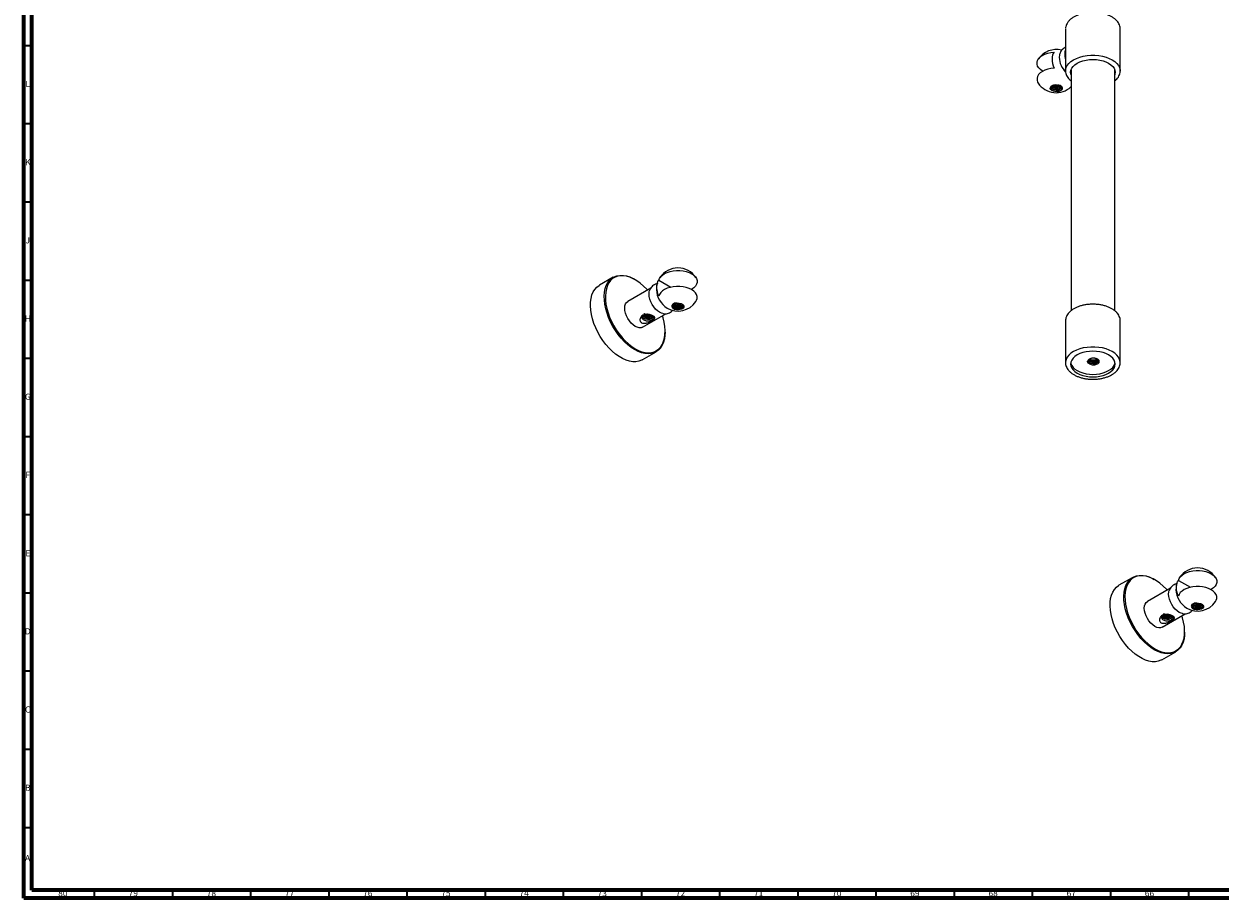
# Model space of a CAD drawing. Units: millimetres. Extents: x 3 to 3996, y 5 to 3995.
# Drawn here: x 5 to 770, y 5 to 564 of the extents above; entities that cross this region are included whole.
import ezdxf

# ---------------------------------------------------------------- set-up
doc = ezdxf.new("R2010")
doc.units = ezdxf.units.MM
doc.styles.add('SLDTEXTSTYLE0', font='TXT', dxfattribs={"width": 0.75})

msp = doc.modelspace()

# ---------------------------------------------------------------- linework, layer by layer
at = {"color": 5, "linetype": 'Continuous', "lineweight": 70}
for p, q in [((5, 5), (5, 3995)), ((10, 10), (10, 3990)), ((3990, 10), (10, 10)), ((3995, 5), (5, 5))]:
    msp.add_line(p, q, dxfattribs=at)
at = {"color": 7, "linetype": 'Continuous', "lineweight": 25}
for p, q in [((671.24, 560.81), (671.24, 533.86)), ((706.24, 533.86), (706.24, 560.81)), ((667.52, 544.88), (667.38, 544.45)), ((671.24, 533.86), (671.25, 534.21)), ((674.74, 534.58), (674.74, 380.55)), ((702.74, 380.55), (702.74, 534.58)), ((706.24, 533.86), (706.24, 533.72)), ((381.9, 401.95), (373.06, 396.85)), ((396, 400.38), (395.65, 400.59)), ((411.13, 400.01), (418.75, 395.61)), ((406.03, 395.1), (391.25, 386.56)), ((400.75, 370.11), (415.52, 378.64)), ((403.05, 377.91), (403.16, 377.97)), ((415.09, 366.91), (415.09, 367.31)), ((671.24, 374.23), (671.24, 347.28)), ((706.24, 347.28), (706.24, 374.23)), ((400.55, 349.21), (409.39, 354.32)), ((671.24, 347.28), (671.25, 346.97)), ((706.24, 347.28), (706.24, 347.41)), ((714.24, 210.09), (705.4, 204.99)), ((728.34, 208.53), (727.99, 208.73)), ((743.47, 208.16), (751.09, 203.76)), ((738.37, 203.24), (723.59, 194.71)), ((733.09, 178.25), (747.86, 186.78)), ((735.39, 186.05), (735.5, 186.11)), ((747.43, 175.05), (747.43, 175.46)), ((732.89, 157.36), (741.73, 162.46))]:
    msp.add_line(p, q, dxfattribs=at)
at = {"color": 5, "linetype": 'Continuous', "lineweight": 35}
for p, q in [((10, 550), (5, 550)), ((10, 500), (5, 500)), ((10, 450), (5, 450)), ((10, 400), (5, 400)), ((10, 350), (5, 350)), ((10, 300), (5, 300)), ((10, 250), (5, 250)), ((10, 200), (5, 200)), ((10, 150), (5, 150)), ((10, 100), (5, 100)), ((10, 50), (5, 50)), ((50, 10), (50, 5)), ((100, 10), (100, 5)), ((150, 10), (150, 5)), ((200, 10), (200, 5)), ((250, 10), (250, 5)), ((300, 10), (300, 5)), ((350, 10), (350, 5)), ((400, 10), (400, 5)), ((450, 10), (450, 5)), ((500, 10), (500, 5)), ((550, 10), (550, 5)), ((600, 10), (600, 5)), ((650, 10), (650, 5)), ((700, 10), (700, 5)), ((750, 10), (750, 5))]:
    msp.add_line(p, q, dxfattribs=at)
at = {"color": 7, "linetype": 'Continuous', "lineweight": 25, "flags": 128}
for points in [[(656.71, 533.78), (656.56, 533.86), (655.2, 534.8), (654.13, 535.86), (653.4, 537.01), (653.02, 538.22), (653, 539.44), (653.35, 540.65), (654.05, 541.81), (655.09, 542.88), (656.43, 543.83), (658.04, 544.63), (659.86, 545.26), (661.84, 545.71), (663.92, 545.94)], [(663.92, 545.94), (663.36, 545.09), (662.95, 544.07), (662.7, 542.89), (662.61, 541.6), (662.7, 540.2), (662.95, 538.74), (663.36, 537.24), (663.92, 535.74)], [(663.92, 535.74), (661.84, 535.5), (659.86, 535.06), (658.04, 534.43), (656.43, 533.62), (655.09, 532.67), (654.05, 531.6), (653.35, 530.45), (653, 529.24), (653.02, 528.01), (653.4, 526.8), (653.78, 526.13)], [(674.74, 531.51), (674.67, 531.76), (674.49, 533.04), (674.67, 534.33), (675.19, 535.59), (676.04, 536.78), (677.21, 537.88), (678.66, 538.86), (680.36, 539.7), (682.27, 540.37), (684.34, 540.87), (686.51, 541.17), (688.74, 541.27), (690.97, 541.17), (693.14, 540.87), (695.21, 540.37), (697.12, 539.7), (698.82, 538.86), (700.27, 537.88), (701.44, 536.78), (702.29, 535.59), (702.82, 534.33), (702.99, 533.04), (702.82, 531.76), (702.74, 531.51)], [(674.74, 533.96), (674.67, 534.21), (674.65, 534.27)], [(702.83, 534.27), (702.82, 534.21), (702.74, 533.96)], [(665.8, 520.78), (664.58, 520.79), (663.44, 521.03), (662.48, 521.46), (661.81, 522.04), (661.49, 522.72), (661.56, 523.42), (662.01, 524.07), (662.79, 524.6), (663.82, 524.97), (665, 525.13), (666.21, 525.07), (667.32, 524.79)], [(668.62, 523.58), (668.66, 523.29), (668.41, 522.61), (667.67, 522.03), (666.57, 521.67), (665.26, 521.59), (663.96, 521.8), (662.86, 522.29), (662.12, 522.99), (661.86, 523.8), (661.86, 523.8)], [(411.13, 400.01), (411.55, 401.21), (412.31, 402.36), (413.41, 403.41), (414.8, 404.34), (416.44, 405.11), (418.3, 405.71), (420.3, 406.12), (422.39, 406.32), (424.52, 406.31), (426.61, 406.09), (428.6, 405.66), (430.44, 405.05), (432.06, 404.26), (433.43, 403.32), (434.5, 402.26), (435.23, 401.11), (435.61, 399.9), (435.63, 398.68), (435.28, 397.47), (434.57, 396.31), (433.54, 395.24), (432.19, 394.29), (431.92, 394.13)], [(395.64, 355.68), (393.43, 357.1), (391.24, 358.8), (389.11, 360.76), (387.06, 362.93), (385.13, 365.31), (383.34, 367.85), (381.7, 370.53), (380.25, 373.31), (378.99, 376.15), (377.96, 379.02), (377.15, 381.87), (376.59, 384.67), (376.27, 387.4), (376.21, 389.99), (376.4, 392.44), (376.84, 394.7), (377.52, 396.74), (378.45, 398.54), (379.59, 400.07), (380.95, 401.32), (382.5, 402.27), (384.21, 402.9), (386.08, 403.2), (388.08, 403.19), (390.17, 402.84), (392.33, 402.17), (394.53, 401.19), (395.65, 400.59)], [(403.89, 393.86), (403.43, 394.35), (401.38, 396.38), (399.25, 398.18), (397.09, 399.72), (394.91, 400.98), (392.74, 401.94), (390.62, 402.59), (388.57, 402.93), (386.61, 402.95), (384.78, 402.65), (383.09, 402.03), (381.57, 401.1), (380.24, 399.88), (379.11, 398.37), (378.21, 396.61), (377.53, 394.6), (377.1, 392.38), (376.91, 389.98), (376.98, 387.43), (377.29, 384.76), (377.84, 382.01), (378.63, 379.2), (379.65, 376.39), (380.88, 373.6), (382.31, 370.88), (383.91, 368.25), (385.68, 365.75), (387.57, 363.41), (389.58, 361.28), (391.67, 359.36), (393.82, 357.69), (396, 356.29), (396, 356.29)], [(411.13, 389.8), (410.57, 391.31), (410.16, 392.81), (409.9, 394.27), (409.82, 395.67), (409.9, 396.96), (410.16, 398.13), (410.57, 399.16), (411.13, 400.01)], [(400.55, 349.21), (399.95, 348.9), (398.24, 348.27), (396.37, 347.96), (394.38, 347.98), (392.28, 348.32), (390.12, 348.99), (387.92, 349.97), (385.7, 351.25), (383.49, 352.82), (381.33, 354.65), (379.24, 356.72), (377.24, 359), (375.38, 361.46), (373.66, 364.08), (372.11, 366.81), (370.75, 369.62), (369.61, 372.48), (368.69, 375.34), (368, 378.18), (367.56, 380.95), (367.37, 383.61), (367.43, 386.14), (367.75, 388.49), (368.31, 390.64), (369.12, 392.57), (370.15, 394.24), (371.41, 395.63), (372.86, 396.73), (373.06, 396.85)], [(413.68, 378.73), (412.87, 378.95), (411.55, 379.56), (410.24, 380.47), (408.98, 381.63), (407.82, 383.02), (406.8, 384.57), (405.97, 386.23), (405.35, 387.93), (404.97, 389.61), (404.84, 391.19), (404.97, 392.63), (405.21, 393.53)], [(434.85, 386.48), (435.28, 387.26), (435.63, 388.47), (435.61, 389.7), (435.23, 390.9), (434.5, 392.05), (433.43, 393.11), (432.06, 394.05), (430.44, 394.84), (428.6, 395.46), (426.61, 395.88), (424.52, 396.1), (422.39, 396.11), (420.3, 395.91), (418.3, 395.5), (416.44, 394.9), (414.8, 394.13), (413.41, 393.2), (412.31, 392.15), (411.55, 391.01), (411.13, 389.8), (411.13, 389.8)], [(400.75, 370.11), (399.73, 369.73), (398.57, 369.69), (397.31, 369.97), (396, 370.58), (394.69, 371.48), (393.43, 372.65), (392.27, 374.04), (391.25, 375.59), (390.41, 377.25), (389.79, 378.95), (389.41, 380.63), (389.28, 382.21), (389.41, 383.65), (389.79, 384.89), (390.41, 385.87), (391.25, 386.56), (391.25, 386.56)], [(422.83, 385.47), (424.04, 385.45), (425.19, 385.22), (426.15, 384.79), (426.82, 384.21), (427.14, 383.53), (427.07, 382.83), (426.62, 382.18), (425.84, 381.64), (424.81, 381.27), (423.63, 381.11), (422.42, 381.18), (421.3, 381.46)], [(396, 356.29), (398.17, 355.18), (400.32, 354.37), (402.41, 353.87), (404.42, 353.69), (406.32, 353.83), (408.08, 354.29), (409.69, 355.07), (411.12, 356.15), (412.35, 357.51), (413.36, 359.15), (414.16, 361.04), (414.71, 363.16), (415.02, 365.47), (415.08, 367.95), (414.9, 370.56), (414.46, 373.28), (413.79, 376.06), (413.39, 377.4)], [(407.04, 377.13), (407.18, 376.63), (406.92, 375.94), (406.18, 375.37), (405.08, 375), (403.78, 374.92), (402.48, 375.13), (401.37, 375.62), (400.64, 376.32), (400.38, 377.14), (400.38, 377.14)], [(407.04, 377.13), (406.79, 377.49), (406.64, 377.64)], [(415.09, 366.91), (415.02, 365.03), (414.7, 362.67), (414.14, 360.52), (413.33, 358.59), (412.3, 356.92), (411.04, 355.53), (409.59, 354.43), (407.95, 353.64), (406.16, 353.17), (404.22, 353.03), (402.18, 353.21), (400.05, 353.72), (397.86, 354.54), (395.64, 355.68)], [(678.66, 352.28), (677.21, 351.3), (676.04, 350.2), (675.19, 349.01), (674.67, 347.75), (674.49, 346.46), (674.67, 345.18), (675.19, 343.92), (676.04, 342.73), (677.21, 341.63), (678.66, 340.65), (680.36, 339.81), (682.27, 339.13), (684.34, 338.64), (686.51, 338.34), (688.74, 338.24), (690.97, 338.34), (693.14, 338.64), (695.21, 339.13), (697.12, 339.81), (698.82, 340.65), (700.27, 341.63), (701.44, 342.73), (702.29, 343.92), (702.82, 345.18), (702.99, 346.46), (702.82, 347.75), (702.29, 349.01), (701.44, 350.2), (700.27, 351.3), (698.82, 352.28), (697.12, 353.12), (695.21, 353.79), (693.14, 354.29), (690.97, 354.59), (688.74, 354.69), (686.51, 354.59), (684.34, 354.29), (682.27, 353.79), (680.36, 353.12), (678.66, 352.28)], [(674.56, 347.28), (674.67, 346.81), (675.19, 345.55), (676.04, 344.36), (677.21, 343.26), (678.66, 342.28), (680.36, 341.44), (682.27, 340.77), (684.34, 340.27), (686.51, 339.97), (688.74, 339.87), (690.97, 339.97), (693.14, 340.27), (695.21, 340.77), (697.12, 341.44), (698.82, 342.28), (700.27, 343.26), (701.44, 344.36), (702.29, 345.55), (702.82, 346.81), (702.92, 347.28)], [(686.67, 346.54), (686.18, 346.8), (685.79, 347.12), (685.52, 347.47), (685.37, 347.84), (685.35, 348.23), (685.46, 348.61), (685.69, 348.97), (686.05, 349.29)], [(685.47, 348.6), (685.6, 348.2), (686.34, 347.49), (687.44, 347.01), (688.74, 346.79), (689.29, 346.79), (690.3, 346.93), (691.14, 347.24), (691.88, 347.81), (692.14, 348.5), (691.88, 349.19), (691.14, 349.76), (690.04, 350.12), (688.74, 350.21), (687.44, 349.99), (686.34, 349.51), (686.05, 349.29), (686.05, 349.29)], [(743.47, 208.16), (743.89, 209.36), (744.65, 210.5), (745.75, 211.55), (747.14, 212.48), (748.78, 213.25), (750.64, 213.85), (752.64, 214.26), (754.73, 214.46), (756.86, 214.45), (758.95, 214.23), (760.94, 213.81), (762.78, 213.19), (764.4, 212.4), (765.77, 211.47), (766.84, 210.4), (767.57, 209.25), (767.95, 208.05), (767.97, 206.82), (767.62, 205.61), (766.91, 204.46), (765.88, 203.39), (764.53, 202.44), (764.26, 202.28)], [(727.98, 163.82), (725.77, 165.25), (723.58, 166.95), (721.45, 168.9), (719.41, 171.08), (717.47, 173.46), (715.68, 176), (714.04, 178.68), (712.59, 181.45), (711.33, 184.29), (710.3, 187.16), (709.49, 190.01), (708.93, 192.82), (708.61, 195.54), (708.55, 198.14), (708.74, 200.58), (709.18, 202.84), (709.86, 204.88), (710.79, 206.68), (711.93, 208.22), (713.29, 209.46), (714.84, 210.41), (716.56, 211.04), (718.42, 211.35), (720.42, 211.33), (722.51, 210.98), (724.67, 210.32), (726.87, 209.34), (727.99, 208.73)], [(736.23, 202), (735.77, 202.5), (733.72, 204.53), (731.59, 206.32), (729.43, 207.86), (727.25, 209.12), (725.08, 210.08), (722.96, 210.74), (720.91, 211.08), (718.95, 211.1), (717.12, 210.79), (715.43, 210.18), (713.91, 209.25), (712.58, 208.02), (711.45, 206.52), (710.55, 204.75), (709.87, 202.74), (709.44, 200.53), (709.25, 198.13), (709.32, 195.57), (709.63, 192.9), (710.18, 190.15), (710.97, 187.35), (711.99, 184.53), (713.22, 181.75), (714.65, 179.02), (716.25, 176.39), (718.02, 173.89), (719.91, 171.56), (721.92, 169.42), (724.01, 167.5), (726.16, 165.83), (728.34, 164.43), (728.34, 164.43)], [(743.47, 197.95), (742.91, 199.45), (742.5, 200.95), (742.25, 202.42), (742.16, 203.81), (742.25, 205.11), (742.5, 206.28), (742.91, 207.3), (743.47, 208.16)], [(732.89, 157.36), (732.29, 157.04), (730.58, 156.41), (728.71, 156.1), (726.72, 156.12), (724.62, 156.47), (722.46, 157.13), (720.26, 158.11), (718.04, 159.4), (715.83, 160.96), (713.67, 162.79), (711.58, 164.86), (709.58, 167.14), (707.72, 169.61), (706, 172.22), (704.45, 174.95), (703.09, 177.77), (701.95, 180.62), (701.03, 183.49), (700.34, 186.32), (699.9, 189.09), (699.71, 191.75), (699.77, 194.28), (700.09, 196.64), (700.65, 198.79), (701.46, 200.71), (702.49, 202.38), (703.75, 203.78), (705.2, 204.87), (705.4, 204.99)], [(746.02, 186.87), (745.21, 187.1), (743.89, 187.7), (742.58, 188.61), (741.32, 189.78), (740.16, 191.17), (739.14, 192.72), (738.31, 194.38), (737.69, 196.08), (737.31, 197.75), (737.18, 199.34), (737.31, 200.78), (737.55, 201.67)], [(767.19, 194.62), (767.62, 195.41), (767.97, 196.62), (767.95, 197.84), (767.57, 199.05), (766.84, 200.2), (765.77, 201.26), (764.4, 202.2), (762.78, 202.99), (760.94, 203.6), (758.95, 204.03), (756.86, 204.25), (754.73, 204.26), (752.64, 204.05), (750.64, 203.65), (748.78, 203.05), (747.14, 202.27), (745.75, 201.35), (744.65, 200.3), (743.89, 199.15), (743.47, 197.95), (743.47, 197.95)], [(733.09, 178.25), (732.07, 177.88), (730.91, 177.83), (729.65, 178.12), (728.34, 178.72), (727.03, 179.63), (725.77, 180.8), (724.61, 182.19), (723.59, 183.74), (722.75, 185.4), (722.13, 187.09), (721.75, 188.77), (721.62, 190.36), (721.75, 191.8), (722.13, 193.03), (722.75, 194.01), (723.59, 194.71), (723.59, 194.71)], [(755.17, 193.61), (756.38, 193.6), (757.53, 193.36), (758.49, 192.93), (759.16, 192.35), (759.48, 191.67), (759.41, 190.97), (758.96, 190.32), (758.18, 189.79), (757.15, 189.42), (755.97, 189.26), (754.76, 189.32), (753.64, 189.6)], [(728.34, 164.43), (730.51, 163.32), (732.66, 162.51), (734.75, 162.01), (736.76, 161.83), (738.66, 161.97), (740.42, 162.44), (742.03, 163.21), (743.46, 164.29), (744.69, 165.66), (745.71, 167.3), (746.5, 169.19), (747.05, 171.3), (747.36, 173.61), (747.42, 176.09), (747.24, 178.71), (746.8, 181.43), (746.13, 184.21), (745.73, 185.55)], [(739.38, 185.28), (739.52, 184.77), (739.26, 184.08), (738.52, 183.51), (737.42, 183.15), (736.12, 183.06), (734.82, 183.28), (733.71, 183.76), (732.98, 184.47), (732.72, 185.28), (732.72, 185.28)], [(739.38, 185.28), (739.13, 185.63), (738.98, 185.78)], [(747.43, 175.05), (747.36, 173.17), (747.04, 170.81), (746.48, 168.66), (745.67, 166.74), (744.64, 165.07), (743.38, 163.67), (741.93, 162.58), (740.29, 161.79), (738.5, 161.32), (736.56, 161.17), (734.52, 161.35), (732.39, 161.86), (730.2, 162.69), (727.98, 163.82)]]:
    msp.add_lwpolyline(points, dxfattribs=at)
at = {"color": 8, "linetype": 'Continuous', "lineweight": 25, "flags": 128}
for points in [[(667.38, 544.45), (667.3, 544.08), (667.17, 542.64)], [(671.25, 534.21), (671.29, 534.58), (671.64, 536.01), (672.34, 537.39), (673.38, 538.7), (674.73, 539.91), (676.37, 541), (678.25, 541.95), (680.35, 542.73), (682.62, 543.33), (685.02, 543.73), (687.49, 543.94), (689.99, 543.94), (692.46, 543.73), (694.86, 543.33), (697.13, 542.73), (699.23, 541.95), (701.11, 541), (702.75, 539.91), (704.1, 538.7), (705.14, 537.39), (705.84, 536.01), (706.2, 534.58), (706.24, 533.86)], [(676.37, 354.42), (674.73, 353.33), (673.38, 352.12), (672.34, 350.81), (671.64, 349.43), (671.29, 348), (671.24, 347.28)], [(706.24, 347.41), (706.2, 348), (705.84, 349.43), (705.14, 350.81), (704.1, 352.12), (702.75, 353.33), (701.11, 354.42), (699.23, 355.37), (697.13, 356.15), (694.86, 356.75), (692.46, 357.15), (689.99, 357.36), (687.49, 357.36), (685.02, 357.15), (682.62, 356.75), (680.35, 356.15), (678.25, 355.37), (676.37, 354.42)]]:
    msp.add_lwpolyline(points, dxfattribs=at)
at = {"color": 7, "linetype": 'Continuous', "lineweight": 25}
for centre, radius, start, end in [((665.26, 533.78), 13.8, 75.25436, 146.31304), ((676.84, 544.89), 6.14, 155.90135, 181.9706), ((682.73, 544.89), 12.03, 181.00518, 197.12229), ((665.26, 533.78), 13.8, 213.68696, 313.36651), ((423.36, 394.13), 13.8, 33.68696, 146.31304), ((423.36, 394.13), 13.8, 163.10648, 180.29252), ((424.39, 394.73), 14.85, 182.57067, 237.42396), ((423.36, 394.13), 13.8, 239.70211, 326.31304), ((423.09, 385.23), 3.63, 211.87961, 282.95), ((755.7, 202.28), 13.8, 33.68696, 146.31304), ((755.7, 202.28), 13.8, 163.10648, 180.29252), ((756.73, 202.87), 14.85, 182.57067, 237.42396), ((755.7, 202.28), 13.8, 239.70211, 326.31304), ((755.43, 193.37), 3.63, 211.87961, 282.95)]:
    msp.add_arc(centre, radius, start, end, dxfattribs=at)
at = {"color": 8, "linetype": 'Continuous', "lineweight": 25}
msp.add_arc((681.86, 543.33), 14.71, 182.69825, 224.16973, dxfattribs=at)
at = {"color": 7, "linetype": 'Continuous', "lineweight": 25}
for points, knots in [([(706.2, 560.65), (706.21, 560.83), (706.27, 561.5), (706.02, 562.64), (705.48, 564.02), (704.63, 565.34), (703.49, 566.57), (702.08, 567.71), (700.43, 568.72), (698.56, 569.58), (696.51, 570.29), (694.33, 570.82), (692.05, 571.18), (689.71, 571.35), (687.35, 571.33), (685.02, 571.13), (682.76, 570.74), (680.59, 570.17), (678.58, 569.44), (676.73, 568.54), (675.11, 567.5), (673.72, 566.32), (672.61, 565.03), (671.82, 563.64), (671.36, 562.35), (671.31, 561.53), (671.29, 561.2)], [0, 0, 0, 0, 0.016388, 0.057899, 0.099435, 0.141475, 0.184239, 0.227615, 0.271342, 0.315189, 0.359006, 0.402762, 0.44646, 0.490119, 0.533764, 0.577421, 0.62111, 0.664859, 0.708695, 0.752641, 0.7967, 0.840831, 0.88485, 0.928472, 0.971378, 1, 1, 1, 1]), ([(671.24, 548.94), (671.16, 548.91), (670.62, 548.73), (669.74, 548.11), (668.72, 547.13), (667.96, 546.02), (667.65, 545.21), (667.51, 544.83)], [0, 0, 0, 0, 0.044476, 0.29952, 0.545594, 0.786988, 1, 1, 1, 1]), ([(671.29, 534.25), (671.27, 534.1), (671.19, 533.47), (671.38, 532.36), (671.84, 530.96), (672.63, 529.63), (673.59, 528.47), (674.39, 527.82), (674.74, 527.53)], [0, 0, 0, 0, 0.0631072, 0.2578973, 0.452356, 0.6487026, 0.8483545, 1, 1, 1, 1]), ([(702.74, 527.51), (703.18, 527.88), (704.07, 528.65), (705.08, 529.96), (705.8, 531.36), (706.19, 532.62), (706.2, 533.41), (706.2, 533.7)], [0, 0, 0, 0, 0.212727, 0.435013, 0.654895, 0.870879, 1, 1, 1, 1]), ([(665.8, 520.78), (665.37, 520.79), (664.51, 520.8), (663.32, 521.15), (662.38, 521.68), (661.79, 522.36), (661.61, 523.11), (661.87, 523.83), (662.32, 524.36), (662.73, 524.56), (662.83, 524.6)], [0, 0, 0, 0, 0.1407068, 0.2814875, 0.4198645, 0.5572944, 0.6919893, 0.8267943, 0.957892, 1, 1, 1, 1]), ([(668.63, 523.45), (668.58, 523.25), (668.48, 522.81), (667.72, 522.25), (666.6, 521.88), (665.26, 521.79), (663.93, 522.01), (662.8, 522.51), (662.02, 523.22), (661.92, 523.78), (661.86, 524.06)], [0, 0, 0, 0, 0.109873, 0.237034, 0.364195, 0.491356, 0.618517, 0.745678, 0.872839, 1, 1, 1, 1]), ([(668.44, 523.72), (668.43, 523.69), (668.34, 523.43), (667.7, 523.02), (666.61, 522.64), (665.27, 522.56), (663.92, 522.77), (662.84, 523.28), (662.21, 523.74), (662.12, 524.02), (662.12, 524.03)], [0, 0, 0, 0, 0.021874, 0.184358, 0.346842, 0.509326, 0.671811, 0.834295, 0.996779, 1, 1, 1, 1]), ([(668.36, 523.84), (668.15, 523.65), (667.73, 523.26), (666.59, 522.9), (665.26, 522.81), (663.94, 523.03), (662.83, 523.49), (662.43, 523.95), (662.24, 524.15)], [0, 0, 0, 0, 0.161583, 0.33486, 0.508137, 0.681415, 0.854692, 1, 1, 1, 1]), ([(668.05, 524.37), (667.93, 524.27), (667.59, 523.96), (666.59, 523.67), (665.26, 523.57), (663.95, 523.8), (663.03, 524.14), (662.74, 524.44), (662.68, 524.5)], [0, 0, 0, 0, 0.108313, 0.318408, 0.528502, 0.738597, 0.948692, 1, 1, 1, 1]), ([(667.86, 524.48), (667.8, 524.43), (667.51, 524.18), (666.58, 523.93), (665.27, 523.83), (663.91, 524.04), (663.21, 524.4), (662.86, 524.58)], [0, 0, 0, 0, 0.062159, 0.296642, 0.531124, 0.765607, 1, 1, 1, 1]), ([(667, 524.88), (666.86, 524.82), (666.36, 524.64), (665.27, 524.62), (664.27, 524.72), (663.85, 524.91), (663.79, 524.94)], [0, 0, 0, 0, 0.154528, 0.547093, 0.939658, 1, 1, 1, 1]), ([(665.8, 520.78), (665.84, 520.78), (666.09, 520.79), (666.62, 520.83), (667.07, 520.93), (667.33, 520.99)], [0, 0, 0, 0, 0.08292, 0.485979, 1, 1, 1, 1]), ([(669.21, 522.42), (669.09, 522.24), (668.86, 521.87), (668.07, 521.35), (667.05, 520.96), (666.18, 520.93), (665.85, 520.92)], [0, 0, 0, 0, 0.229877, 0.455864, 0.791382, 1, 1, 1, 1]), ([(669.21, 522.42), (669.26, 522.68), (669.35, 523.2), (668.89, 523.94), (668.16, 524.48), (667.56, 524.7), (667.32, 524.79)], [0, 0, 0, 0, 0.280341, 0.561046, 0.829222, 1, 1, 1, 1]), ([(668.62, 523.58), (668.57, 523.76), (668.47, 524.13), (667.93, 524.54), (667.48, 524.72), (667.32, 524.79)], [0, 0, 0, 0, 0.390323, 0.7806337, 1, 1, 1, 1]), ([(667.33, 520.99), (667.42, 521.02), (667.87, 521.18), (668.4, 521.48), (668.93, 521.95), (669.11, 522.24), (669.21, 522.42)], [0, 0, 0, 0, 0.097928, 0.494152, 0.690445, 1, 1, 1, 1]), ([(410.33, 397.92), (410.12, 397.89), (409.41, 397.78), (408.3, 397.28), (407.1, 396.44), (406.16, 395.38), (405.53, 394.39), (405.31, 393.73), (405.24, 393.51)], [0, 0, 0, 0, 0.088044, 0.302244, 0.50664, 0.704175, 0.899289, 1, 1, 1, 1]), ([(419.42, 383.96), (419.37, 383.69), (419.28, 383.14), (419.74, 382.36), (420.47, 381.79), (421.07, 381.55), (421.3, 381.46)], [0, 0, 0, 0, 0.280341, 0.561046, 0.829222, 1, 1, 1, 1]), ([(421.3, 385.4), (421.21, 385.37), (420.76, 385.21), (420.23, 384.9), (419.69, 384.44), (419.52, 384.14), (419.42, 383.96)], [0, 0, 0, 0, 0.097928, 0.494152, 0.690445, 1, 1, 1, 1]), ([(420.01, 383.31), (419.99, 383.42), (419.92, 383.81), (420.16, 384.47), (420.68, 385.06), (421.17, 385.26), (421.28, 385.31)], [0, 0, 0, 0, 0.1524, 0.522124, 0.891849, 1, 1, 1, 1]), ([(423.91, 381.68), (423.73, 381.68), (423.11, 381.67), (422.03, 381.85), (420.9, 382.35), (420.12, 383.07), (420.01, 383.62), (419.96, 383.9)], [0, 0, 0, 0, 0.0934225, 0.3200669, 0.5467112, 0.7733556, 1, 1, 1, 1]), ([(420.01, 383.31), (420.06, 383.03), (420.15, 382.49), (420.69, 381.87), (421.14, 381.57), (421.3, 381.46)], [0, 0, 0, 0, 0.390323, 0.780634, 1, 1, 1, 1]), ([(426.76, 384.16), (426.71, 383.92), (426.61, 383.45), (425.82, 382.86), (424.7, 382.49), (423.36, 382.4), (422.03, 382.61), (420.98, 383.08), (420.33, 383.62), (420.18, 383.98), (420.11, 384.12)], [0, 0, 0, 0, 0.136323, 0.272647, 0.40897, 0.545293, 0.681617, 0.81794, 0.92588, 1, 1, 1, 1]), ([(426.69, 384.23), (426.65, 384.06), (426.56, 383.65), (425.87, 383.16), (424.94, 382.81), (424.08, 382.7), (423.1, 382.7), (422.02, 382.87), (420.92, 383.37), (420.27, 383.89), (420.18, 384.23), (420.17, 384.28)], [0, 0, 0, 0, 0.105385, 0.249141, 0.362966, 0.478253, 0.537509, 0.681265, 0.825021, 0.968777, 1, 1, 1, 1]), ([(426.47, 384.46), (426.26, 384.27), (425.84, 383.87), (424.69, 383.51), (423.36, 383.42), (422.03, 383.64), (420.99, 384.08), (420.58, 384.48), (420.42, 384.65)], [0, 0, 0, 0, 0.168564, 0.345677, 0.522789, 0.699902, 0.877015, 1, 1, 1, 1]), ([(426.16, 384.48), (426.04, 384.37), (425.74, 384.1), (424.93, 383.84), (424.08, 383.72), (423.1, 383.72), (422.04, 383.9), (421.04, 384.3), (420.69, 384.67), (420.57, 384.79)], [0, 0, 0, 0, 0.105847, 0.26213, 0.420421, 0.50178, 0.69916, 0.896539, 1, 1, 1, 1]), ([(425.79, 384.96), (425.79, 384.95), (425.53, 384.75), (424.67, 384.54), (423.38, 384.44), (422.07, 384.63), (421.42, 384.97), (421.13, 385.12)], [0, 0, 0, 0, 0.009536, 0.26691, 0.524284, 0.781658, 1, 1, 1, 1]), ([(422.83, 385.47), (422.79, 385.47), (422.53, 385.48), (422.01, 385.49), (421.55, 385.43), (421.3, 385.4)], [0, 0, 0, 0, 0.08292, 0.485979, 1, 1, 1, 1]), ([(425.48, 385.09), (425.3, 385.02), (424.84, 384.83), (424.08, 384.74), (423.11, 384.74), (422.17, 384.87), (421.59, 385.16), (421.36, 385.27)], [0, 0, 0, 0, 0.1553793, 0.3931496, 0.5153602, 0.8118452, 1, 1, 1, 1]), ([(425.93, 384.88), (426.02, 384.84), (426.43, 384.65), (426.82, 384.16), (427.02, 383.49), (426.77, 382.82), (426.14, 382.26), (425.21, 381.85), (424.4, 381.71), (423.96, 381.69), (423.91, 381.68)], [0, 0, 0, 0, 0.0452961, 0.2059743, 0.3634549, 0.5210642, 0.6743389, 0.8275863, 0.9779024, 1, 1, 1, 1]), ([(706.2, 374.38), (706.21, 374.54), (706.23, 375.19), (705.94, 376.3), (705.35, 377.68), (704.45, 378.98), (703.27, 380.2), (701.81, 381.31), (700.12, 382.3), (698.22, 383.14), (696.14, 383.81), (693.94, 384.32), (691.65, 384.64), (689.3, 384.78), (686.95, 384.73), (684.62, 384.49), (682.37, 384.07), (680.23, 383.48), (678.27, 382.74), (677.13, 382.12), (676.57, 381.83)], [0, 0, 0, 0, 0.019514, 0.074939, 0.130488, 0.186798, 0.244074, 0.302113, 0.36056, 0.41912, 0.477628, 0.536053, 0.594405, 0.652709, 0.711001, 0.769313, 0.827673, 0.88612, 0.944691, 1, 1, 1, 1]), ([(399.09, 375.46), (399.27, 375.9), (399.62, 376.8), (400.85, 377.78), (402.44, 378.27), (404.15, 378.27), (405.68, 377.97), (406.9, 377.54), (407.79, 377.06), (408.34, 376.57), (408.61, 376.03), (408.45, 375.44), (407.75, 374.75), (406.54, 373.98), (404.89, 373.2), (403.18, 372.65), (401.68, 372.48), (400.52, 372.66), (399.68, 373.12), (399.17, 373.81), (398.96, 374.62), (399.05, 375.18), (399.09, 375.46)], [0, 0, 0, 0, 0.063058, 0.126566, 0.190589, 0.254845, 0.304132, 0.343882, 0.383817, 0.419765, 0.457664, 0.513528, 0.570209, 0.634402, 0.698303, 0.762713, 0.810149, 0.849047, 0.888099, 0.923919, 0.962435, 1, 1, 1, 1]), ([(401.36, 377.92), (401.21, 377.84), (400.77, 377.61), (400.33, 377.05), (400.14, 376.34), (400.37, 375.61), (400.97, 374.96), (401.9, 374.46), (403.06, 374.14), (404.33, 374.07), (405.57, 374.24), (406.63, 374.64), (407.4, 375.22), (407.78, 375.92), (407.71, 376.66), (407.38, 377.17), (407.06, 377.41), (407, 377.45)], [0, 0, 0, 0, 0.034237, 0.102358, 0.171485, 0.240845, 0.311921, 0.38296, 0.455553, 0.528564, 0.602378, 0.677347, 0.75241, 0.829326, 0.906212, 0.984504, 1, 1, 1, 1]), ([(407.18, 376.88), (407.13, 376.65), (407.02, 376.17), (406.24, 375.58), (405.11, 375.21), (403.78, 375.12), (402.44, 375.34), (401.32, 375.84), (400.58, 376.49), (400.48, 376.98), (400.44, 377.18)], [0, 0, 0, 0, 0.12914, 0.258279, 0.387419, 0.516558, 0.645698, 0.774838, 0.903977, 1, 1, 1, 1]), ([(406.98, 377.14), (406.97, 377.08), (406.88, 376.78), (406.22, 376.35), (405.12, 375.98), (403.77, 375.89), (402.45, 376.11), (401.29, 376.6), (400.86, 377.09), (400.64, 377.34)], [0, 0, 0, 0, 0.041178, 0.201202, 0.361226, 0.521249, 0.681273, 0.841296, 1, 1, 1, 1]), ([(406.93, 377.24), (406.92, 377.23), (406.84, 376.99), (406.21, 376.61), (405.12, 376.23), (403.77, 376.14), (402.45, 376.36), (401.35, 376.82), (400.94, 377.27), (400.76, 377.48)], [0, 0, 0, 0, 0.006171, 0.176717, 0.347264, 0.51781, 0.688356, 0.858902, 1, 1, 1, 1]), ([(406.45, 377.62), (406.36, 377.54), (406.05, 377.27), (405.1, 377.01), (403.78, 376.9), (402.46, 377.14), (401.54, 377.48), (401.25, 377.77), (401.2, 377.83)], [0, 0, 0, 0, 0.078983, 0.296384, 0.513785, 0.731185, 0.948586, 1, 1, 1, 1]), ([(406.34, 377.78), (406.29, 377.74), (406, 377.5), (405.09, 377.26), (403.77, 377.16), (402.47, 377.39), (401.61, 377.69), (401.36, 377.93), (401.35, 377.94)], [0, 0, 0, 0, 0.049375, 0.2851, 0.520826, 0.756551, 0.992276, 1, 1, 1, 1]), ([(403.05, 377.91), (402.75, 377.78), (402.29, 377.58), (401.7, 377.81), (401.49, 377.89)], [0, 0, 0, 0, 0.643517, 1, 1, 1, 1]), ([(403.16, 377.97), (402.93, 377.88), (402.46, 377.7), (401.87, 377.77), (401.56, 377.9), (401.56, 377.9)], [0, 0, 0, 0, 0.49509, 0.996661, 1, 1, 1, 1]), ([(403.94, 378.42), (403.63, 378.32), (403.03, 378.11), (402.15, 378.32), (401.7, 378.67), (401.61, 378.74)], [0, 0, 0, 0, 0.445881, 0.891854, 1, 1, 1, 1]), ([(403.51, 378), (403.38, 377.94), (403.13, 377.83), (402.7, 377.66), (402.4, 377.57), (402.22, 377.51)], [0, 0, 0, 0, 0.3003215, 0.6006784, 1, 1, 1, 1]), ([(402.59, 377.81), (402.51, 377.65), (402.43, 377.5), (402.28, 377.46), (402.28, 377.46)], [0, 0, 0, 0, 0.999573, 1, 1, 1, 1]), ([(405, 378.06), (404.6, 378.01), (404.1, 377.95), (403.6, 377.99), (403.51, 378)], [0, 0, 0, 0, 0.821514, 1, 1, 1, 1]), ([(413.64, 378.76), (413.73, 378.74), (414.28, 378.59), (415.32, 378.58), (416.7, 378.75), (418.03, 379.24), (419.18, 379.93), (419.77, 380.56), (420.03, 380.84)], [0, 0, 0, 0, 0.039666, 0.241251, 0.437594, 0.631513, 0.838692, 1, 1, 1, 1]), ([(676.57, 381.83), (676.28, 381.65), (675.43, 381.14), (674.19, 380.18), (672.98, 378.92), (672.06, 377.57), (671.48, 376.14), (671.21, 374.9), (671.27, 374.15), (671.29, 373.88)], [0, 0, 0, 0, 0.088152, 0.25529, 0.422481, 0.588603, 0.752408, 0.913081, 1, 1, 1, 1]), ([(671.29, 346.94), (671.29, 346.72), (671.3, 346.03), (671.65, 344.88), (672.31, 343.52), (673.28, 342.23), (674.53, 341.04), (676.04, 339.95), (677.79, 339), (679.74, 338.2), (681.84, 337.56), (684.07, 337.1), (686.38, 336.82), (688.73, 336.72), (691.08, 336.82), (693.39, 337.1), (695.62, 337.56), (697.73, 338.19), (699.68, 338.99), (701.44, 339.95), (702.97, 341.05), (704.24, 342.28), (705.23, 343.62), (705.89, 345.03), (706.23, 346.31), (706.21, 347.12), (706.2, 347.43)], [0, 0, 0, 0, 0.018747, 0.060168, 0.101807, 0.144084, 0.18707, 0.230566, 0.274309, 0.318096, 0.361834, 0.40551, 0.449134, 0.492729, 0.536321, 0.579932, 0.623587, 0.667313, 0.711136, 0.755074, 0.799117, 0.843172, 0.887015, 0.930324, 0.972833, 1, 1, 1, 1]), ([(685.34, 348.24), (685.39, 347.97), (685.49, 347.41), (686.1, 346.85), (686.55, 346.6), (686.67, 346.54)], [0, 0, 0, 0, 0.428911, 0.857823, 1, 1, 1, 1]), ([(685.52, 348.7), (685.54, 348.62), (685.63, 348.26), (686.3, 347.72), (687.4, 347.21), (688.74, 347), (690.08, 347.09), (691.2, 347.46), (691.99, 348.05), (692.09, 348.52), (692.14, 348.76)], [0, 0, 0, 0, 0.041709, 0.178608, 0.315506, 0.452405, 0.589304, 0.726203, 0.863101, 1, 1, 1, 1]), ([(685.8, 349.02), (685.96, 348.84), (686.35, 348.42), (687.41, 347.98), (688.48, 347.8), (689.46, 347.81), (690.32, 347.92), (691.24, 348.27), (691.84, 348.66), (691.93, 348.95), (691.95, 349.01)], [0, 0, 0, 0, 0.120506, 0.287601, 0.454695, 0.523571, 0.657574, 0.789878, 0.956972, 1, 1, 1, 1]), ([(685.93, 349.16), (686.05, 349.02), (686.4, 348.65), (687.42, 348.24), (688.73, 348.02), (690.09, 348.11), (691.17, 348.48), (691.81, 348.87), (691.89, 349.12), (691.9, 349.14)], [0, 0, 0, 0, 0.098625, 0.276345, 0.454065, 0.631785, 0.809505, 0.987225, 1, 1, 1, 1]), ([(692.29, 349.26), (691.99, 349.46), (691.39, 349.87), (690.13, 350.21), (688.79, 350.29), (687.55, 350.1), (686.61, 349.74), (686.21, 349.42), (686.05, 349.29)], [0, 0, 0, 0, 0.187315, 0.375022, 0.550014, 0.72529, 0.888537, 1, 1, 1, 1]), ([(686.37, 349.52), (686.71, 349.34), (687.4, 348.99), (688.48, 348.83), (689.46, 348.82), (690.31, 348.95), (691.08, 349.2), (691.36, 349.44), (691.45, 349.52)], [0, 0, 0, 0, 0.220436, 0.4481, 0.541944, 0.724522, 0.904785, 1, 1, 1, 1]), ([(686.66, 349.65), (686.91, 349.52), (687.51, 349.22), (688.75, 349.04), (690.05, 349.14), (690.96, 349.38), (691.24, 349.61), (691.29, 349.65)], [0, 0, 0, 0, 0.181264, 0.437475, 0.693686, 0.949897, 1, 1, 1, 1]), ([(686.67, 346.54), (686.98, 346.4), (687.6, 346.13), (688.77, 345.97), (689.98, 346.02), (691.13, 346.3), (692.11, 346.8), (692.48, 347.24), (692.67, 347.47)], [0, 0, 0, 0, 0.159512, 0.319026, 0.478726, 0.650768, 0.822716, 1, 1, 1, 1]), ([(692.67, 347.47), (692.69, 347.53), (692.82, 347.82), (692.84, 348.25), (692.66, 348.8), (692.43, 349.08), (692.29, 349.26)], [0, 0, 0, 0, 0.097928, 0.494152, 0.690445, 1, 1, 1, 1]), ([(742.67, 206.06), (742.46, 206.03), (741.75, 205.92), (740.65, 205.42), (739.44, 204.58), (738.5, 203.53), (737.87, 202.53), (737.65, 201.88), (737.58, 201.65)], [0, 0, 0, 0, 0.088044, 0.302244, 0.50664, 0.704175, 0.899289, 1, 1, 1, 1]), ([(751.76, 192.1), (751.71, 191.83), (751.62, 191.29), (752.08, 190.51), (752.81, 189.94), (753.41, 189.7), (753.64, 189.6)], [0, 0, 0, 0, 0.280341, 0.561046, 0.829222, 1, 1, 1, 1]), ([(753.64, 193.54), (753.55, 193.51), (753.1, 193.35), (752.57, 193.05), (752.03, 192.58), (751.86, 192.28), (751.76, 192.1)], [0, 0, 0, 0, 0.097928, 0.494152, 0.690445, 1, 1, 1, 1]), ([(752.35, 191.45), (752.33, 191.56), (752.26, 191.95), (752.5, 192.61), (753.02, 193.2), (753.51, 193.4), (753.62, 193.45)], [0, 0, 0, 0, 0.1523999, 0.5221243, 0.8918488, 1, 1, 1, 1]), ([(756.25, 189.83), (756.07, 189.82), (755.45, 189.81), (754.37, 190), (753.24, 190.49), (752.46, 191.21), (752.35, 191.77), (752.3, 192.05)], [0, 0, 0, 0, 0.0934225, 0.3200669, 0.5467112, 0.7733556, 1, 1, 1, 1]), ([(752.35, 191.45), (752.4, 191.18), (752.49, 190.64), (753.03, 190.02), (753.48, 189.71), (753.64, 189.6)], [0, 0, 0, 0, 0.390323, 0.780634, 1, 1, 1, 1]), ([(759.1, 192.3), (759.05, 192.07), (758.95, 191.59), (758.16, 191), (757.04, 190.63), (755.7, 190.54), (754.37, 190.76), (753.32, 191.23), (752.67, 191.76), (752.52, 192.12), (752.45, 192.27)], [0, 0, 0, 0, 0.136323, 0.272647, 0.40897, 0.545293, 0.681617, 0.81794, 0.92588, 1, 1, 1, 1]), ([(759.03, 192.37), (758.99, 192.2), (758.9, 191.79), (758.21, 191.3), (757.28, 190.96), (756.42, 190.84), (755.45, 190.84), (754.36, 191.01), (753.26, 191.52), (752.61, 192.04), (752.52, 192.37), (752.51, 192.43)], [0, 0, 0, 0, 0.105385, 0.249141, 0.362966, 0.478253, 0.537509, 0.681265, 0.825021, 0.968777, 1, 1, 1, 1]), ([(758.81, 192.61), (758.6, 192.41), (758.18, 192.01), (757.03, 191.65), (755.7, 191.56), (754.37, 191.78), (753.33, 192.22), (752.92, 192.63), (752.76, 192.79)], [0, 0, 0, 0, 0.1685637, 0.3456765, 0.5227894, 0.6999023, 0.8770151, 1, 1, 1, 1]), ([(758.5, 192.62), (758.38, 192.52), (758.08, 192.25), (757.27, 191.98), (756.42, 191.86), (755.44, 191.86), (754.38, 192.04), (753.38, 192.44), (753.03, 192.81), (752.91, 192.94)], [0, 0, 0, 0, 0.105847, 0.26213, 0.420421, 0.50178, 0.69916, 0.896539, 1, 1, 1, 1]), ([(758.13, 193.1), (758.13, 193.1), (757.87, 192.9), (757.01, 192.69), (755.72, 192.58), (754.36, 192.79), (753.67, 193.15), (753.33, 193.32)], [0, 0, 0, 0, 0.0092508, 0.25892, 0.5085893, 0.7582585, 1, 1, 1, 1]), ([(757.82, 193.23), (757.64, 193.16), (757.18, 192.97), (756.42, 192.88), (755.45, 192.88), (754.47, 193.02), (753.87, 193.32), (753.62, 193.45)], [0, 0, 0, 0, 0.1520937, 0.384836, 0.5044624, 0.7946779, 1, 1, 1, 1]), ([(755.17, 193.61), (755.13, 193.61), (754.88, 193.63), (754.35, 193.63), (753.89, 193.57), (753.64, 193.54)], [0, 0, 0, 0, 0.08292, 0.485979, 1, 1, 1, 1]), ([(758.27, 193.02), (758.36, 192.98), (758.77, 192.79), (759.16, 192.3), (759.36, 191.63), (759.11, 190.97), (758.48, 190.4), (757.55, 190), (756.75, 189.85), (756.31, 189.83), (756.25, 189.83)], [0, 0, 0, 0, 0.045296, 0.205974, 0.363455, 0.521064, 0.674339, 0.827586, 0.977902, 1, 1, 1, 1]), ([(731.43, 183.6), (731.61, 184.05), (731.96, 184.94), (733.19, 185.92), (734.78, 186.42), (736.49, 186.41), (738.02, 186.11), (739.24, 185.69), (740.13, 185.21), (740.68, 184.72), (740.95, 184.18), (740.79, 183.58), (740.09, 182.89), (738.88, 182.13), (737.23, 181.34), (735.52, 180.79), (734.02, 180.63), (732.86, 180.8), (732.02, 181.26), (731.51, 181.96), (731.3, 182.77), (731.39, 183.32), (731.43, 183.6)], [0, 0, 0, 0, 0.0630578, 0.1265661, 0.1905892, 0.2548449, 0.3041321, 0.343882, 0.3838169, 0.4197646, 0.4576642, 0.5135284, 0.5702088, 0.6344017, 0.6983028, 0.7627127, 0.8101485, 0.8490475, 0.8880992, 0.9239192, 0.9624355, 1, 1, 1, 1]), ([(733.7, 186.07), (733.55, 185.99), (733.11, 185.75), (732.67, 185.19), (732.48, 184.48), (732.71, 183.76), (733.31, 183.11), (734.24, 182.6), (735.4, 182.29), (736.67, 182.22), (737.91, 182.38), (738.97, 182.78), (739.74, 183.36), (740.12, 184.06), (740.05, 184.8), (739.72, 185.32), (739.4, 185.55), (739.34, 185.59)], [0, 0, 0, 0, 0.034237, 0.102358, 0.171485, 0.240845, 0.311921, 0.38296, 0.455553, 0.528564, 0.602378, 0.677347, 0.75241, 0.829326, 0.906212, 0.984504, 1, 1, 1, 1]), ([(739.52, 185.03), (739.47, 184.79), (739.36, 184.32), (738.58, 183.73), (737.45, 183.36), (736.12, 183.27), (734.78, 183.48), (733.66, 183.98), (732.92, 184.64), (732.82, 185.12), (732.78, 185.33)], [0, 0, 0, 0, 0.12914, 0.258279, 0.387419, 0.516558, 0.645698, 0.774838, 0.903977, 1, 1, 1, 1]), ([(739.32, 185.28), (739.31, 185.22), (739.22, 184.93), (738.56, 184.5), (737.46, 184.12), (736.11, 184.03), (734.79, 184.25), (733.63, 184.74), (733.2, 185.24), (732.98, 185.48)], [0, 0, 0, 0, 0.041178, 0.201202, 0.361226, 0.521249, 0.681273, 0.841296, 1, 1, 1, 1]), ([(739.27, 185.38), (739.26, 185.38), (739.18, 185.14), (738.55, 184.75), (737.46, 184.38), (736.11, 184.29), (734.79, 184.51), (733.69, 184.97), (733.28, 185.42), (733.1, 185.62)], [0, 0, 0, 0, 0.0061711, 0.1767173, 0.3472635, 0.5178097, 0.688356, 0.8589022, 1, 1, 1, 1]), ([(738.79, 185.76), (738.7, 185.69), (738.39, 185.42), (737.44, 185.15), (736.12, 185.05), (734.8, 185.28), (733.88, 185.62), (733.59, 185.92), (733.54, 185.97)], [0, 0, 0, 0, 0.078983, 0.296384, 0.513785, 0.731185, 0.948586, 1, 1, 1, 1]), ([(738.68, 185.93), (738.63, 185.89), (738.34, 185.65), (737.43, 185.41), (736.13, 185.31), (734.76, 185.52), (734.06, 185.88), (733.71, 186.06)], [0, 0, 0, 0, 0.049759, 0.28732, 0.52488, 0.76244, 1, 1, 1, 1]), ([(735.39, 186.05), (735.09, 185.92), (734.63, 185.73), (734.04, 185.95), (733.83, 186.03)], [0, 0, 0, 0, 0.643517, 1, 1, 1, 1]), ([(735.5, 186.11), (735.27, 186.02), (734.8, 185.84), (734.21, 185.91), (733.9, 186.04), (733.9, 186.04)], [0, 0, 0, 0, 0.49509, 0.996661, 1, 1, 1, 1]), ([(736.28, 186.56), (735.97, 186.46), (735.37, 186.26), (734.49, 186.46), (734.04, 186.82), (733.95, 186.89)], [0, 0, 0, 0, 0.445881, 0.891854, 1, 1, 1, 1]), ([(735.85, 186.14), (735.72, 186.09), (735.47, 185.98), (735.05, 185.81), (734.74, 185.71), (734.56, 185.66)], [0, 0, 0, 0, 0.3003215, 0.6006784, 1, 1, 1, 1]), ([(734.93, 185.95), (734.85, 185.8), (734.77, 185.65), (734.62, 185.6), (734.62, 185.6)], [0, 0, 0, 0, 0.999573, 1, 1, 1, 1]), ([(737.34, 186.21), (736.94, 186.16), (736.44, 186.09), (735.94, 186.14), (735.85, 186.14)], [0, 0, 0, 0, 0.821514, 1, 1, 1, 1]), ([(745.98, 186.9), (746.07, 186.88), (746.62, 186.73), (747.66, 186.72), (749.04, 186.9), (750.37, 187.38), (751.52, 188.07), (752.11, 188.7), (752.37, 188.98)], [0, 0, 0, 0, 0.0396663, 0.2412512, 0.4375942, 0.6315129, 0.8386916, 1, 1, 1, 1])]:
    msp.add_open_spline(points, degree=3, knots=knots, dxfattribs=at)

# ---------------------------------------------------------------- texts
at = {"color": 7, "linetype": 'Continuous', "lineweight": 0, "attachment_point": 2, "style": 'SLDTEXTSTYLE0'}
for s, insert, char_height in [('L', (7.45, 527.56), 3.97), ('K', (7.49, 477.56), 3.97), ('J', (7.47, 427.56), 3.97), ('H', (7.49, 377.56), 3.97), ('G', (7.49, 327.56), 3.97), ('F', (7.46, 277.56), 3.97), ('E', (7.51, 227.56), 3.97), ('D', (7.45, 177.56), 3.97), ('C', (7.46, 127.56), 3.97), ('B', (7.47, 77.56), 3.97), ('A', (7.34, 32.56), 3.97), ('80', (29.92, 10.06), 3.969), ('79', (74.92, 10.06), 3.969), ('78', (124.92, 10.06), 3.969), ('77', (174.92, 10.06), 3.969), ('76', (224.92, 10.06), 3.969), ('75', (274.92, 10.06), 3.969), ('74', (324.92, 10.06), 3.969), ('73', (374.92, 10.06), 3.969), ('72', (424.92, 10.06), 3.969), ('71', (474.92, 10.06), 3.969), ('70', (524.92, 10.06), 3.969), ('69', (574.92, 10.06), 3.969), ('68', (624.92, 10.06), 3.969), ('67', (674.92, 10.06), 3.969), ('66', (724.92, 10.06), 3.969)]:
    msp.add_mtext(s, dxfattribs=dict(at, insert=insert, char_height=char_height))

doc.saveas('drawing.dxf')
